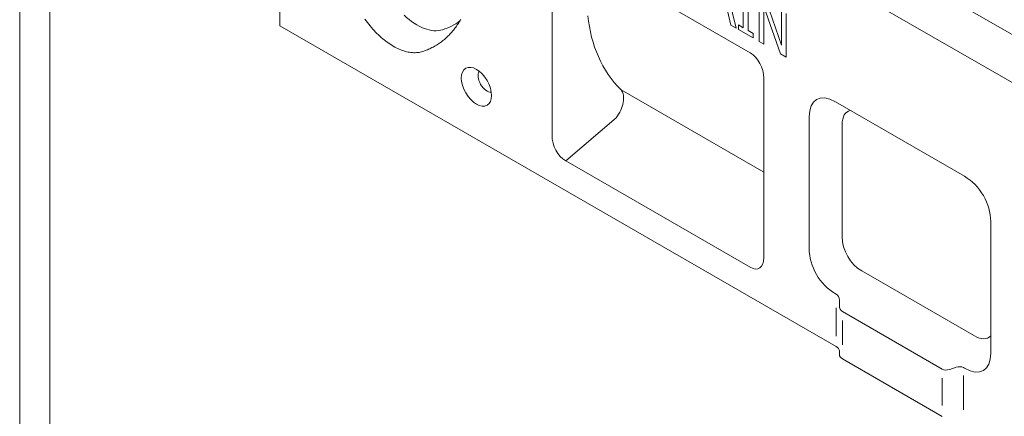
# Model space of a CAD drawing. Units: millimetres. Extents: x 186383 to 189378, y 655976 to 660211.
# Drawn here: x 186383 to 186797, y 657731 to 657898 of the extents above; entities that cross this region are included whole.
import ezdxf

# ---------------------------------------------------------------- set-up
doc = ezdxf.new("R2010")
doc.units = ezdxf.units.MM
doc.layers.add('DUENN-18', color=7, linetype='Continuous', lineweight=9)

msp = doc.modelspace()

# ---------------------------------------------------------------- linework, layer by layer
at = {"layer": 'DUENN-18'}
for p, q in [((186492.45507, 658069.21343), (186810.01673, 657885.86912)), ((186492.45507, 658048.96764), (186810.01673, 657865.62333)), ((186810.01673, 657865.62333), (186492.45507, 658048.96764)), ((186492.13687, 657895.23842), (186492.13687, 658026.94246)), ((186612.42402, 657928.66918), (186690.04778, 657883.85308)), ((186606.68817, 657848.9818), (186606.68817, 657924.59356)), ((186678.82166, 657915.66705), (186684.18513, 657894.19928)), ((186687.09893, 657894.39281), (186687.09893, 657909.01234)), ((186689.21338, 657907.79156), (186689.21338, 657893.17204)), ((186693.85484, 657888.61646), (186693.85484, 657906.98764)), ((186681.95464, 657895.48704), (186680.51063, 657901.45693)), ((186702.86701, 657883.41328), (186695.82746, 657903.31787)), ((186695.82746, 657903.31787), (186695.82746, 657887.47757)), ((186696.8589, 657905.25324), (186703.26669, 657887.00861)), ((186703.26669, 657887.00861), (186703.26669, 657901.5537)), ((186705.23932, 657900.41481), (186705.23932, 657882.04363)), ((186726.28541, 657760.0527), (186492.13687, 657895.23842)), ((186684.18513, 657894.19928), (186681.95464, 657895.48704)), ((186685.07474, 657893.68566), (186685.07474, 657895.56148)), ((186685.07474, 657895.56148), (186687.09893, 657894.39281)), ((186691.23757, 657890.12755), (186685.07474, 657893.68566)), ((186689.21338, 657893.17204), (186691.23757, 657892.00337)), ((186691.23757, 657892.00337), (186691.23757, 657890.12755)), ((186695.82746, 657887.47757), (186693.85484, 657888.61646)), ((186705.23932, 657882.04363), (186702.86701, 657883.41328)), ((186695.78362, 657873.15428), (186695.78362, 657797.54252)), ((186635.73629, 657868.176), (186695.78362, 657833.50766)), ((186725.89821, 657863.15482), (186780.22034, 657831.79193)), ((186612.42402, 657838.283), (186633.63324, 657856.5042)), ((186714.87551, 657801.41354), (186714.87551, 657856.79086)), ((186728.75846, 657806.24689), (186728.75846, 657853.56319)), ((186690.04778, 657793.46691), (186612.42402, 657838.283)), ((186791.24304, 657812.70004), (186791.24304, 657757.32273)), ((186784.36657, 657764.59559), (186737.02549, 657791.92797)), ((186726.28541, 657782.09811), (186725.89821, 657782.32166)), ((186727.60343, 657779.63967), (186727.60343, 657777.23907)), ((186726.28541, 657776.44001), (186726.28541, 657764.41797)), ((186728.92145, 657774.78064), (186770.83314, 657750.58291)), ((186728.92145, 657760.73909), (186728.92145, 657770.98739)), ((186727.60343, 657758.21558), (186727.60343, 657756.69367)), ((186770.83314, 657730.65882), (186728.92145, 657754.85655)), ((186774.01512, 657750.44327), (186776.65116, 657751.32195)), ((186780.22034, 657750.95876), (186779.83314, 657751.18231)), ((186770.83314, 657746.72204), (186770.83314, 657735.22555)), ((186779.83314, 657733.38611), (186779.83314, 657747.83884))]:
    msp.add_line(p, q, dxfattribs=at)
at = {"layer": 'DUENN-18', "elevation": 156.44788}
for points in [[(189378.01104, 660211.33721), (189378.01104, 655975.54103), (186382.69803, 655975.54103), (186382.69803, 660211.33721)], [(189365.35454, 660193.43912), (189365.35454, 655993.43912), (186395.35454, 655993.43912), (186395.35454, 660193.43912)]]:
    msp.add_lwpolyline(points, close=True, dxfattribs=at)
at = {"layer": 'DUENN-18', "flags": 128}
for points in [[(186527.9616, 657897.99633), (186528.48123, 657897.27014), (186529.01173, 657896.55731), (186529.5527, 657895.85833), (186530.10368, 657895.1737), (186530.66427, 657894.50391), (186531.23402, 657893.84948), (186531.81252, 657893.21089), (186532.39934, 657892.58863), (186532.99405, 657891.98322), (186533.59622, 657891.39514), (186534.20541, 657890.8249), (186534.82075, 657890.2734), (186535.44042, 657889.74224), (186536.06383, 657889.23185), (186536.69053, 657888.74253), (186537.32003, 657888.27461), (186537.95185, 657887.8284), (186538.5855, 657887.40424), (186539.22052, 657887.00244), (186539.85642, 657886.62332), (186540.49273, 657886.26719), (186541.12897, 657885.93439), (186541.76467, 657885.62523), (186542.39921, 657885.34009), (186543.03086, 657885.07977), (186543.65885, 657884.84454), (186544.28271, 657884.63454), (186544.90198, 657884.44988), (186545.51618, 657884.29071), (186546.12485, 657884.15715), (186546.72753, 657884.04932), (186547.32374, 657883.96737), (186547.91288, 657883.91142), (186548.49352, 657883.88161), (186549.06504, 657883.87793), (186549.62705, 657883.90031), (186550.17913, 657883.94872), (186550.72087, 657884.02312), (186551.25184, 657884.12345), (186551.77165, 657884.24967), (186552.27987, 657884.40173)], [(186552.27987, 657884.40173), (186552.78374, 657884.57277), (186553.28284, 657884.75284), (186553.77712, 657884.94193), (186554.26655, 657885.14001), (186554.75107, 657885.34703), (186555.23067, 657885.56298), (186555.70528, 657885.78783), (186556.17487, 657886.02154), (186556.63942, 657886.26409), (186557.09886, 657886.51544), (186557.55317, 657886.77557), (186558.00231, 657887.04444), (186558.44622, 657887.32204), (186558.88488, 657887.60831), (186559.31824, 657887.90325), (186559.74626, 657888.20682), (186560.16891, 657888.51898), (186560.58614, 657888.83972), (186560.99791, 657889.16898), (186561.40419, 657889.50677), (186561.80493, 657889.85303), (186562.20009, 657890.20774), (186562.58964, 657890.57087), (186562.97352, 657890.94239), (186563.35171, 657891.32228), (186563.72416, 657891.71049), (186564.09084, 657892.10701), (186564.4517, 657892.5118), (186564.80669, 657892.92484), (186565.1558, 657893.34608), (186565.49896, 657893.77551), (186565.83614, 657894.2131), (186566.1673, 657894.65881), (186566.49241, 657895.11261), (186566.81123, 657895.5742), (186567.12364, 657896.04338), (186567.42959, 657896.52009), (186567.72908, 657897.00429), (186568.02209, 657897.4959), (186568.30858, 657897.99491)]]:
    msp.add_lwpolyline(points, dxfattribs=at)
at = {"layer": 'DUENN-18'}
for centre, major_axis, ratio, start_param, end_param in [((186549.61158, 657915.56164), (12.69303, -21.2495), 0.567187653, 5.172086073, 6.152040853), ((186526.20394, 657962.36118), (-39.68388, 66.43513), 0.567187653, 3.0104482, 3.195884404), ((186705.37009, 657931.77098), (72.00634, 60.99855), 0.704328262, 2.68378315, 3.194495217), ((186689.19517, 657875.86005), (-3.59883, 8.52577), 0.647297944, 4.134529651, 5.575552506), ((186579.32314, 657872.09074), (2.68135, -4.64423), 0.577350269, 3.429555068, 5.995222893), ((186630.45126, 657861.03104), (4.5, 7.79423), 0.577350269, 4.450589593, 6.088646685), ((186729.57245, 657844.06294), (-11.61895, 20.12461), 0.447213595, 5.624127271, 6.942243343), ((186739.78116, 657844.01724), (-8.71421, 15.09346), 0.447213595, 6.131865656, 6.942243343), ((186613.27663, 657846.27603), (3.59883, -8.52577), 0.647297944, 4.134529651, 5.575552506), ((186776.5461, 657816.94268), (-9, 15.58846), 0.745355992, 4.053330945, 5.371447016), ((186739.78116, 657803.06491), (-6.75, 11.69134), 0.745355992, 0.911738291, 2.229854363), ((186729.57245, 657797.1709), (9, -15.58846), 0.745355992, 4.053330945, 5.371447016), ((186689.19517, 657802.44444), (4.56302, -9.46429), 0.502154185, 5.647901234, 7.088924089), ((186723.10343, 657778.13967), (3.79307, 3.46938), 0.697901668, 5.71504652, 6.500444683), ((186732.10343, 657778.73907), (-3.79307, -3.46938), 0.697901668, 5.71504652, 6.500444683), ((186781.61089, 657778.9145), (8.71421, -15.09346), 0.447213595, 5.624127271, 6.434504958), ((186723.10343, 657758.21558), (4.5, 0), 0.577350269, 0, 0.785398163), ((186732.10343, 657756.69367), (-4.5, 0), 0.577350269, 0, 0.785398163), ((186776.5461, 657770.05065), (11.61895, -20.12461), 0.447213595, 5.624127271, 6.942243343), ((186774.01512, 657754.54135), (-3.79307, -3.46938), 0.697901668, 0.217259376, 1.00265754), ((186776.65116, 657747.22388), (3.79307, 3.46938), 0.697901668, 0.217259376, 1.00265754)]:
    msp.add_ellipse(centre, major_axis=major_axis, ratio=ratio, start_param=start_param, end_param=end_param, dxfattribs=at)
msp.add_ellipse((186574.86837, 657869.51878), major_axis=(-4.5, 7.79423), ratio=0.577350269, dxfattribs=at)

doc.saveas('drawing.dxf')
